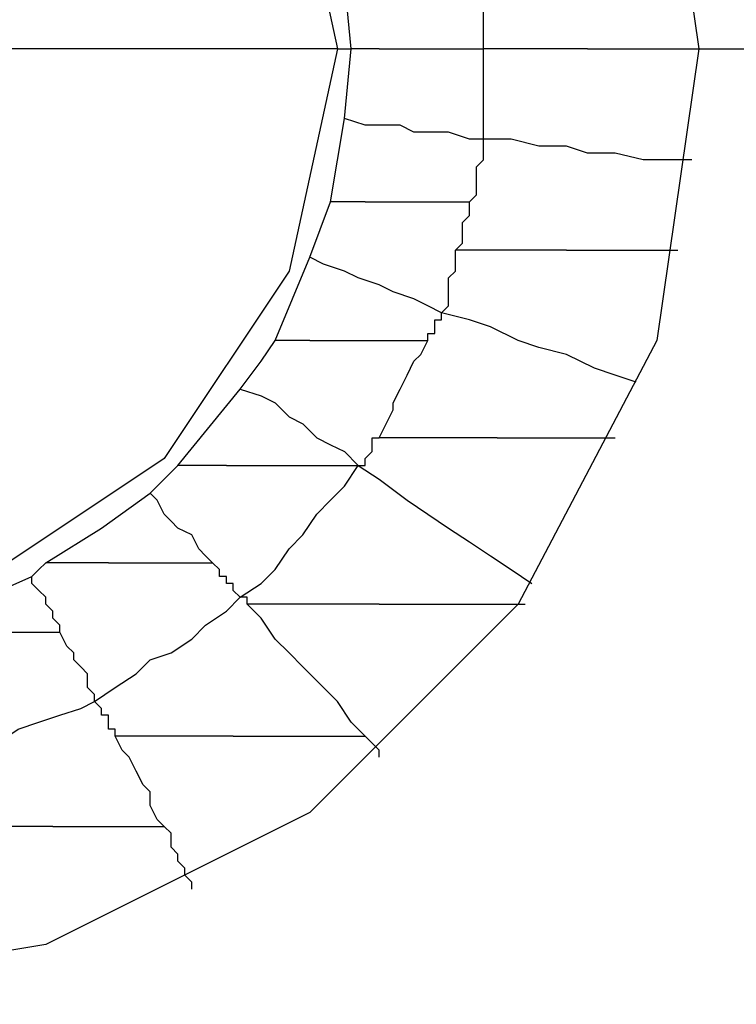
# Model space of a CAD drawing. Units: inches. Extents: x 38.9 to 85.2, y 1.1 to 34.8.
# Drawn here: x 61.7 to 61.8, y 18.9 to 19 of the extents above; entities that cross this region are included whole.
import ezdxf

# ---------------------------------------------------------------- set-up
doc = ezdxf.new("R2010")
doc.units = ezdxf.units.IN
doc.header["$MEASUREMENT"] = 0
doc.layers.add('line art', color=7, linetype='Continuous', lineweight=0)

# ---------------------------------------------------------------- blocks, each defined once
blk = doc.blocks.new('Block_3')
at = {"layer": 'line art', "color": 7, "lineweight": 25}
for points, knots in [([(61.575036, 19.033604), (61.575036, 19.033604), (61.579102, 19.068286), (61.579102, 19.068286), (61.579102, 19.068286), (61.591348, 19.100933), (61.591348, 19.100933), (61.591348, 19.100933), (61.611065, 19.129492), (61.611065, 19.129492), (61.611065, 19.129492), (61.636904, 19.152612), (61.636904, 19.152612), (61.636904, 19.152612), (61.668181, 19.168925), (61.668181, 19.168925), (61.668181, 19.168925), (61.7022, 19.177081), (61.7022, 19.177081), (61.7022, 19.177081), (61.736881, 19.177081), (61.736881, 19.177081), (61.736881, 19.177081), (61.770877, 19.168925), (61.770877, 19.168925), (61.770877, 19.168925), (61.801468, 19.152612), (61.801468, 19.152612), (61.801468, 19.152612), (61.827308, 19.129492), (61.827308, 19.129492), (61.827308, 19.129492), (61.847025, 19.100933), (61.847025, 19.100933), (61.847025, 19.100933), (61.859956, 19.068286), (61.859956, 19.068286), (61.859956, 19.068286), (61.864023, 19.033604), (61.864023, 19.033604)], [0, 0, 0, 0, 1, 1, 1, 2, 2, 2, 3, 3, 3, 4, 4, 4, 5, 5, 5, 6, 6, 6, 7, 7, 7, 8, 8, 8, 9, 9, 9, 10, 10, 10, 11, 11, 11, 12, 12, 12, 13, 13, 13, 13]), ([(61.626715, 19.033604), (61.626715, 19.033604), (61.631467, 19.062163), (61.631467, 19.062163), (61.631467, 19.062163), (61.644398, 19.088002), (61.644398, 19.088002), (61.644398, 19.088002), (61.6648, 19.108404), (61.6648, 19.108404), (61.6648, 19.108404), (61.69064, 19.121335), (61.69064, 19.121335), (61.69064, 19.121335), (61.719198, 19.126088), (61.719198, 19.126088), (61.719198, 19.126088), (61.747756, 19.121335), (61.747756, 19.121335), (61.747756, 19.121335), (61.773595, 19.108404), (61.773595, 19.108404), (61.773595, 19.108404), (61.793998, 19.088002), (61.793998, 19.088002), (61.793998, 19.088002), (61.807591, 19.062163), (61.807591, 19.062163), (61.807591, 19.062163), (61.811681, 19.033604), (61.811681, 19.033604)], [0, 0, 0, 0, 1, 1, 1, 2, 2, 2, 3, 3, 3, 4, 4, 4, 5, 5, 5, 6, 6, 6, 7, 7, 7, 8, 8, 8, 9, 9, 9, 10, 10, 10, 10]), ([(61.662744, 19.033604), (61.662744, 19.033604), (61.666833, 19.055354), (61.666833, 19.055354), (61.666833, 19.055354), (61.679079, 19.073723), (61.679079, 19.073723), (61.679079, 19.073723), (61.697425, 19.085969), (61.697425, 19.085969), (61.697425, 19.085969), (61.719198, 19.090036), (61.719198, 19.090036), (61.719198, 19.090036), (61.740948, 19.085969), (61.740948, 19.085969), (61.740948, 19.085969), (61.759316, 19.073723), (61.759316, 19.073723), (61.759316, 19.073723), (61.771562, 19.055354), (61.771562, 19.055354), (61.771562, 19.055354), (61.776315, 19.033604), (61.776315, 19.033604)], [0, 0, 0, 0, 1, 1, 1, 2, 2, 2, 3, 3, 3, 4, 4, 4, 5, 5, 5, 6, 6, 6, 7, 7, 7, 8, 8, 8, 8]), ([(61.790594, 19.033604), (61.790594, 19.033604), (61.790594, 19.034952), (61.790594, 19.034952), (61.790594, 19.034952), (61.790594, 19.035638), (61.790594, 19.035638), (61.790594, 19.035638), (61.790594, 19.037008), (61.790594, 19.037008), (61.790594, 19.037008), (61.790594, 19.037694), (61.790594, 19.037694), (61.790594, 19.037694), (61.790594, 19.039042), (61.790594, 19.039042), (61.790594, 19.039042), (61.790594, 19.040413), (61.790594, 19.040413), (61.790594, 19.040413), (61.790594, 19.041075), (61.790594, 19.041075), (61.790594, 19.041075), (61.790594, 19.042446), (61.790594, 19.042446)], [0, 0, 0, 0, 1, 1, 1, 2, 2, 2, 3, 3, 3, 4, 4, 4, 5, 5, 5, 6, 6, 6, 7, 7, 7, 8, 8, 8, 8]), ([(61.864023, 19.033604), (61.864023, 19.033604), (61.859956, 18.998923), (61.859956, 18.998923), (61.859956, 18.998923), (61.847025, 18.966275), (61.847025, 18.966275), (61.847025, 18.966275), (61.827308, 18.937717), (61.827308, 18.937717), (61.827308, 18.937717), (61.801468, 18.914596), (61.801468, 18.914596), (61.801468, 18.914596), (61.770877, 18.898284), (61.770877, 18.898284), (61.770877, 18.898284), (61.736881, 18.890128), (61.736881, 18.890128), (61.736881, 18.890128), (61.7022, 18.890128), (61.7022, 18.890128), (61.7022, 18.890128), (61.668181, 18.898284), (61.668181, 18.898284), (61.668181, 18.898284), (61.636904, 18.914596), (61.636904, 18.914596), (61.636904, 18.914596), (61.611065, 18.937717), (61.611065, 18.937717), (61.611065, 18.937717), (61.591348, 18.966275), (61.591348, 18.966275), (61.591348, 18.966275), (61.579102, 18.998923), (61.579102, 18.998923), (61.579102, 18.998923), (61.575036, 19.033604), (61.575036, 19.033604)], [0, 0, 0, 0, 1, 1, 1, 2, 2, 2, 3, 3, 3, 4, 4, 4, 5, 5, 5, 6, 6, 6, 7, 7, 7, 8, 8, 8, 9, 9, 9, 10, 10, 10, 11, 11, 11, 12, 12, 12, 13, 13, 13, 13]), ([(61.811681, 19.033604), (61.811681, 19.033604), (61.807591, 19.005046), (61.807591, 19.005046), (61.807591, 19.005046), (61.793998, 18.979206), (61.793998, 18.979206), (61.793998, 18.979206), (61.773595, 18.958804), (61.773595, 18.958804), (61.773595, 18.958804), (61.747756, 18.945873), (61.747756, 18.945873), (61.747756, 18.945873), (61.719198, 18.941121), (61.719198, 18.941121), (61.719198, 18.941121), (61.69064, 18.945873), (61.69064, 18.945873), (61.69064, 18.945873), (61.6648, 18.958804), (61.6648, 18.958804), (61.6648, 18.958804), (61.644398, 18.979206), (61.644398, 18.979206), (61.644398, 18.979206), (61.631467, 19.005046), (61.631467, 19.005046), (61.631467, 19.005046), (61.626715, 19.033604), (61.626715, 19.033604)], [0, 0, 0, 0, 1, 1, 1, 2, 2, 2, 3, 3, 3, 4, 4, 4, 5, 5, 5, 6, 6, 6, 7, 7, 7, 8, 8, 8, 9, 9, 9, 10, 10, 10, 10]), ([(61.776315, 19.033604), (61.776315, 19.033604), (61.771562, 19.011832), (61.771562, 19.011832), (61.771562, 19.011832), (61.759316, 18.993485), (61.759316, 18.993485), (61.759316, 18.993485), (61.740948, 18.981239), (61.740948, 18.981239), (61.740948, 18.981239), (61.719198, 18.976488), (61.719198, 18.976488), (61.719198, 18.976488), (61.697425, 18.981239), (61.697425, 18.981239), (61.697425, 18.981239), (61.679079, 18.993485), (61.679079, 18.993485), (61.679079, 18.993485), (61.666833, 19.011832), (61.666833, 19.011832), (61.666833, 19.011832), (61.662744, 19.033604), (61.662744, 19.033604)], [0, 0, 0, 0, 1, 1, 1, 2, 2, 2, 3, 3, 3, 4, 4, 4, 5, 5, 5, 6, 6, 6, 7, 7, 7, 8, 8, 8, 8]), ([(61.776315, 19.033604), (61.776315, 19.033604), (61.744352, 19.033604), (61.744352, 19.033604), (61.744352, 19.033604), (61.719198, 19.033604), (61.719198, 19.033604)], [0, 0, 0, 0, 1, 1, 1, 2, 2, 2, 2]), ([(61.780404, 19.033604), (61.780404, 19.033604), (61.780404, 19.033604), (61.780404, 19.033604), (61.780404, 19.033604), (61.779719, 19.033604), (61.779719, 19.033604), (61.779719, 19.033604), (61.779033, 19.033604), (61.779033, 19.033604), (61.779033, 19.033604), (61.778348, 19.033604), (61.778348, 19.033604), (61.778348, 19.033604), (61.777662, 19.033604), (61.777662, 19.033604)], [0, 0, 0, 0, 1, 1, 1, 2, 2, 2, 3, 3, 3, 4, 4, 4, 5, 5, 5, 5]), ([(61.780404, 19.033604), (61.780404, 19.033604), (61.781752, 19.033604), (61.781752, 19.033604), (61.781752, 19.033604), (61.783123, 19.033604), (61.783123, 19.033604), (61.783123, 19.033604), (61.784471, 19.033604), (61.784471, 19.033604), (61.784471, 19.033604), (61.785842, 19.033604), (61.785842, 19.033604), (61.785842, 19.033604), (61.787189, 19.033604), (61.787189, 19.033604), (61.787189, 19.033604), (61.78856, 19.033604), (61.78856, 19.033604), (61.78856, 19.033604), (61.789908, 19.033604), (61.789908, 19.033604), (61.789908, 19.033604), (61.790594, 19.033604), (61.790594, 19.033604)], [0, 0, 0, 0, 1, 1, 1, 2, 2, 2, 3, 3, 3, 4, 4, 4, 5, 5, 5, 6, 6, 6, 7, 7, 7, 8, 8, 8, 8]), ([(61.800783, 19.033604), (61.800783, 19.033604), (61.800121, 19.033604), (61.800121, 19.033604), (61.800121, 19.033604), (61.79875, 19.033604), (61.79875, 19.033604), (61.79875, 19.033604), (61.797402, 19.033604), (61.797402, 19.033604), (61.797402, 19.033604), (61.796031, 19.033604), (61.796031, 19.033604), (61.796031, 19.033604), (61.794683, 19.033604), (61.794683, 19.033604), (61.794683, 19.033604), (61.793312, 19.033604), (61.793312, 19.033604), (61.793312, 19.033604), (61.791942, 19.033604), (61.791942, 19.033604), (61.791942, 19.033604), (61.790594, 19.033604), (61.790594, 19.033604)], [0, 0, 0, 0, 1, 1, 1, 2, 2, 2, 3, 3, 3, 4, 4, 4, 5, 5, 5, 6, 6, 6, 7, 7, 7, 8, 8, 8, 8]), ([(61.790594, 19.024763), (61.790594, 19.024763), (61.790594, 19.026134), (61.790594, 19.026134), (61.790594, 19.026134), (61.790594, 19.026796), (61.790594, 19.026796), (61.790594, 19.026796), (61.790594, 19.028167), (61.790594, 19.028167), (61.790594, 19.028167), (61.790594, 19.028852), (61.790594, 19.028852), (61.790594, 19.028852), (61.790594, 19.0302), (61.790594, 19.0302), (61.790594, 19.0302), (61.790594, 19.031571), (61.790594, 19.031571), (61.790594, 19.031571), (61.790594, 19.032234), (61.790594, 19.032234), (61.790594, 19.032234), (61.790594, 19.033604), (61.790594, 19.033604)], [0, 0, 0, 0, 1, 1, 1, 2, 2, 2, 3, 3, 3, 4, 4, 4, 5, 5, 5, 6, 6, 6, 7, 7, 7, 8, 8, 8, 8]), ([(61.800783, 19.033604), (61.800783, 19.033604), (61.802154, 19.033604), (61.802154, 19.033604), (61.802154, 19.033604), (61.803502, 19.033604), (61.803502, 19.033604), (61.803502, 19.033604), (61.805558, 19.033604), (61.805558, 19.033604), (61.805558, 19.033604), (61.806906, 19.033604), (61.806906, 19.033604), (61.806906, 19.033604), (61.807591, 19.033604), (61.807591, 19.033604), (61.807591, 19.033604), (61.808962, 19.033604), (61.808962, 19.033604), (61.808962, 19.033604), (61.810311, 19.033604), (61.810311, 19.033604), (61.810311, 19.033604), (61.811681, 19.033604), (61.811681, 19.033604)], [0, 0, 0, 0, 1, 1, 1, 2, 2, 2, 3, 3, 3, 4, 4, 4, 5, 5, 5, 6, 6, 6, 7, 7, 7, 8, 8, 8, 8]), ([(61.811681, 19.033604), (61.811681, 19.033604), (61.840925, 19.033604), (61.840925, 19.033604), (61.840925, 19.033604), (61.864023, 19.033604), (61.864023, 19.033604)], [0, 0, 0, 0, 1, 1, 1, 2, 2, 2, 2]), ([(61.790594, 19.024763), (61.790594, 19.024763), (61.789223, 19.024763), (61.789223, 19.024763), (61.789223, 19.024763), (61.787189, 19.025448), (61.787189, 19.025448), (61.787189, 19.025448), (61.785842, 19.025448), (61.785842, 19.025448), (61.785842, 19.025448), (61.783785, 19.025448), (61.783785, 19.025448), (61.783785, 19.025448), (61.782438, 19.026134), (61.782438, 19.026134), (61.782438, 19.026134), (61.780404, 19.026134), (61.780404, 19.026134), (61.780404, 19.026134), (61.779033, 19.026134), (61.779033, 19.026134), (61.779033, 19.026134), (61.777, 19.026796), (61.777, 19.026796)], [0, 0, 0, 0, 1, 1, 1, 2, 2, 2, 3, 3, 3, 4, 4, 4, 5, 5, 5, 6, 6, 6, 7, 7, 7, 8, 8, 8, 8]), ([(61.789223, 19.01864), (61.789223, 19.01864), (61.789908, 19.019325), (61.789908, 19.019325), (61.789908, 19.019325), (61.789908, 19.020673), (61.789908, 19.020673), (61.789908, 19.020673), (61.789908, 19.021358), (61.789908, 19.021358), (61.789908, 19.021358), (61.789908, 19.022044), (61.789908, 19.022044), (61.789908, 19.022044), (61.790594, 19.022729), (61.790594, 19.022729), (61.790594, 19.022729), (61.790594, 19.023392), (61.790594, 19.023392), (61.790594, 19.023392), (61.790594, 19.024077), (61.790594, 19.024077), (61.790594, 19.024077), (61.790594, 19.024763), (61.790594, 19.024763)], [0, 0, 0, 0, 1, 1, 1, 2, 2, 2, 3, 3, 3, 4, 4, 4, 5, 5, 5, 6, 6, 6, 7, 7, 7, 8, 8, 8, 8]), ([(61.810996, 19.022729), (61.810996, 19.022729), (61.808962, 19.022729), (61.808962, 19.022729), (61.808962, 19.022729), (61.806244, 19.022729), (61.806244, 19.022729), (61.806244, 19.022729), (61.803502, 19.023392), (61.803502, 19.023392), (61.803502, 19.023392), (61.800783, 19.023392), (61.800783, 19.023392), (61.800783, 19.023392), (61.79875, 19.024077), (61.79875, 19.024077), (61.79875, 19.024077), (61.796031, 19.024077), (61.796031, 19.024077), (61.796031, 19.024077), (61.793312, 19.024763), (61.793312, 19.024763), (61.793312, 19.024763), (61.790594, 19.024763), (61.790594, 19.024763)], [0, 0, 0, 0, 1, 1, 1, 2, 2, 2, 3, 3, 3, 4, 4, 4, 5, 5, 5, 6, 6, 6, 7, 7, 7, 8, 8, 8, 8]), ([(61.779033, 19.01864), (61.779033, 19.01864), (61.778348, 19.01864), (61.778348, 19.01864), (61.778348, 19.01864), (61.777662, 19.01864), (61.777662, 19.01864), (61.777662, 19.01864), (61.777, 19.01864), (61.777, 19.01864), (61.777, 19.01864), (61.776315, 19.01864), (61.776315, 19.01864), (61.776315, 19.01864), (61.775629, 19.01864), (61.775629, 19.01864)], [0, 0, 0, 0, 1, 1, 1, 2, 2, 2, 3, 3, 3, 4, 4, 4, 5, 5, 5, 5]), ([(61.779033, 19.01864), (61.779033, 19.01864), (61.780404, 19.01864), (61.780404, 19.01864), (61.780404, 19.01864), (61.781752, 19.01864), (61.781752, 19.01864), (61.781752, 19.01864), (61.783123, 19.01864), (61.783123, 19.01864), (61.783123, 19.01864), (61.784471, 19.01864), (61.784471, 19.01864), (61.784471, 19.01864), (61.785842, 19.01864), (61.785842, 19.01864), (61.785842, 19.01864), (61.786504, 19.01864), (61.786504, 19.01864), (61.786504, 19.01864), (61.787875, 19.01864), (61.787875, 19.01864), (61.787875, 19.01864), (61.789223, 19.01864), (61.789223, 19.01864)], [0, 0, 0, 0, 1, 1, 1, 2, 2, 2, 3, 3, 3, 4, 4, 4, 5, 5, 5, 6, 6, 6, 7, 7, 7, 8, 8, 8, 8]), ([(61.787875, 19.013888), (61.787875, 19.013888), (61.78856, 19.014573), (61.78856, 19.014573), (61.78856, 19.014573), (61.78856, 19.015235), (61.78856, 19.015235), (61.78856, 19.015235), (61.78856, 19.015921), (61.78856, 19.015921), (61.78856, 19.015921), (61.78856, 19.016606), (61.78856, 19.016606), (61.78856, 19.016606), (61.789223, 19.017292), (61.789223, 19.017292), (61.789223, 19.017292), (61.789223, 19.017955), (61.789223, 19.017955), (61.789223, 19.017955), (61.789223, 19.01864), (61.789223, 19.01864)], [0, 0, 0, 0, 1, 1, 1, 2, 2, 2, 3, 3, 3, 4, 4, 4, 5, 5, 5, 6, 6, 6, 7, 7, 7, 7]), ([(61.786504, 19.007765), (61.786504, 19.007765), (61.785156, 19.00845), (61.785156, 19.00845), (61.785156, 19.00845), (61.783785, 19.009112), (61.783785, 19.009112), (61.783785, 19.009112), (61.781752, 19.009798), (61.781752, 19.009798), (61.781752, 19.009798), (61.780404, 19.010484), (61.780404, 19.010484), (61.780404, 19.010484), (61.778348, 19.011169), (61.778348, 19.011169), (61.778348, 19.011169), (61.777, 19.011832), (61.777, 19.011832), (61.777, 19.011832), (61.774944, 19.012517), (61.774944, 19.012517), (61.774944, 19.012517), (61.773595, 19.013202), (61.773595, 19.013202)], [0, 0, 0, 0, 1, 1, 1, 2, 2, 2, 3, 3, 3, 4, 4, 4, 5, 5, 5, 6, 6, 6, 7, 7, 7, 8, 8, 8, 8]), ([(61.786504, 19.007765), (61.786504, 19.007765), (61.787189, 19.00845), (61.787189, 19.00845), (61.787189, 19.00845), (61.787189, 19.009798), (61.787189, 19.009798), (61.787189, 19.009798), (61.787189, 19.010484), (61.787189, 19.010484), (61.787189, 19.010484), (61.787189, 19.011169), (61.787189, 19.011169), (61.787189, 19.011169), (61.787875, 19.011832), (61.787875, 19.011832), (61.787875, 19.011832), (61.787875, 19.012517), (61.787875, 19.012517), (61.787875, 19.012517), (61.787875, 19.013202), (61.787875, 19.013202), (61.787875, 19.013202), (61.787875, 19.013888), (61.787875, 19.013888)], [0, 0, 0, 0, 1, 1, 1, 2, 2, 2, 3, 3, 3, 4, 4, 4, 5, 5, 5, 6, 6, 6, 7, 7, 7, 8, 8, 8, 8]), ([(61.79875, 19.013888), (61.79875, 19.013888), (61.797402, 19.013888), (61.797402, 19.013888), (61.797402, 19.013888), (61.796031, 19.013888), (61.796031, 19.013888), (61.796031, 19.013888), (61.794683, 19.013888), (61.794683, 19.013888), (61.794683, 19.013888), (61.793312, 19.013888), (61.793312, 19.013888), (61.793312, 19.013888), (61.791942, 19.013888), (61.791942, 19.013888), (61.791942, 19.013888), (61.790594, 19.013888), (61.790594, 19.013888), (61.790594, 19.013888), (61.789223, 19.013888), (61.789223, 19.013888), (61.789223, 19.013888), (61.787875, 19.013888), (61.787875, 19.013888)], [0, 0, 0, 0, 1, 1, 1, 2, 2, 2, 3, 3, 3, 4, 4, 4, 5, 5, 5, 6, 6, 6, 7, 7, 7, 8, 8, 8, 8]), ([(61.79875, 19.013888), (61.79875, 19.013888), (61.800121, 19.013888), (61.800121, 19.013888), (61.800121, 19.013888), (61.801468, 19.013888), (61.801468, 19.013888), (61.801468, 19.013888), (61.802839, 19.013888), (61.802839, 19.013888), (61.802839, 19.013888), (61.804188, 19.013888), (61.804188, 19.013888), (61.804188, 19.013888), (61.805558, 19.013888), (61.805558, 19.013888), (61.805558, 19.013888), (61.806906, 19.013888), (61.806906, 19.013888), (61.806906, 19.013888), (61.808277, 19.013888), (61.808277, 19.013888), (61.808277, 19.013888), (61.809625, 19.013888), (61.809625, 19.013888)], [0, 0, 0, 0, 1, 1, 1, 2, 2, 2, 3, 3, 3, 4, 4, 4, 5, 5, 5, 6, 6, 6, 7, 7, 7, 8, 8, 8, 8]), ([(61.785156, 19.005046), (61.785156, 19.005046), (61.785156, 19.005732), (61.785156, 19.005732), (61.785156, 19.005732), (61.785842, 19.005732), (61.785842, 19.005732), (61.785842, 19.005732), (61.785842, 19.006394), (61.785842, 19.006394), (61.785842, 19.006394), (61.785842, 19.007079), (61.785842, 19.007079), (61.785842, 19.007079), (61.786504, 19.007079), (61.786504, 19.007079), (61.786504, 19.007079), (61.786504, 19.007765), (61.786504, 19.007765)], [0, 0, 0, 0, 1, 1, 1, 2, 2, 2, 3, 3, 3, 4, 4, 4, 5, 5, 5, 6, 6, 6, 6]), ([(61.805558, 19.000956), (61.805558, 19.000956), (61.803502, 19.001642), (61.803502, 19.001642), (61.803502, 19.001642), (61.801468, 19.002327), (61.801468, 19.002327), (61.801468, 19.002327), (61.79875, 19.003675), (61.79875, 19.003675), (61.79875, 19.003675), (61.796031, 19.004361), (61.796031, 19.004361), (61.796031, 19.004361), (61.793998, 19.005046), (61.793998, 19.005046), (61.793998, 19.005046), (61.791279, 19.006394), (61.791279, 19.006394), (61.791279, 19.006394), (61.789223, 19.007079), (61.789223, 19.007079), (61.789223, 19.007079), (61.786504, 19.007765), (61.786504, 19.007765)], [0, 0, 0, 0, 1, 1, 1, 2, 2, 2, 3, 3, 3, 4, 4, 4, 5, 5, 5, 6, 6, 6, 7, 7, 7, 8, 8, 8, 8]), ([(61.766787, 19.000271), (61.766787, 19.000271), (61.768821, 19.003012), (61.768821, 19.003012), (61.768821, 19.003012), (61.770192, 19.005046), (61.770192, 19.005046)], [0, 0, 0, 0, 1, 1, 1, 2, 2, 2, 2]), ([(61.773595, 19.005046), (61.773595, 19.005046), (61.77291, 19.005046), (61.77291, 19.005046), (61.77291, 19.005046), (61.772225, 19.005046), (61.772225, 19.005046), (61.772225, 19.005046), (61.771562, 19.005046), (61.771562, 19.005046), (61.771562, 19.005046), (61.770877, 19.005046), (61.770877, 19.005046), (61.770877, 19.005046), (61.770192, 19.005046), (61.770192, 19.005046)], [0, 0, 0, 0, 1, 1, 1, 2, 2, 2, 3, 3, 3, 4, 4, 4, 5, 5, 5, 5]), ([(61.773595, 19.005046), (61.773595, 19.005046), (61.774944, 19.005046), (61.774944, 19.005046), (61.774944, 19.005046), (61.776315, 19.005046), (61.776315, 19.005046), (61.776315, 19.005046), (61.778348, 19.005046), (61.778348, 19.005046), (61.778348, 19.005046), (61.779719, 19.005046), (61.779719, 19.005046), (61.779719, 19.005046), (61.781066, 19.005046), (61.781066, 19.005046), (61.781066, 19.005046), (61.782438, 19.005046), (61.782438, 19.005046), (61.782438, 19.005046), (61.783785, 19.005046), (61.783785, 19.005046), (61.783785, 19.005046), (61.785156, 19.005046), (61.785156, 19.005046)], [0, 0, 0, 0, 1, 1, 1, 2, 2, 2, 3, 3, 3, 4, 4, 4, 5, 5, 5, 6, 6, 6, 7, 7, 7, 8, 8, 8, 8]), ([(61.780404, 18.995519), (61.780404, 18.995519), (61.781066, 18.99689), (61.781066, 18.99689), (61.781066, 18.99689), (61.781752, 18.998238), (61.781752, 18.998238), (61.781752, 18.998238), (61.781752, 18.998923), (61.781752, 18.998923), (61.781752, 18.998923), (61.782438, 19.000271), (61.782438, 19.000271), (61.782438, 19.000271), (61.783123, 19.001642), (61.783123, 19.001642), (61.783123, 19.001642), (61.783785, 19.003012), (61.783785, 19.003012), (61.783785, 19.003012), (61.784471, 19.003675), (61.784471, 19.003675), (61.784471, 19.003675), (61.785156, 19.005046), (61.785156, 19.005046)], [0, 0, 0, 0, 1, 1, 1, 2, 2, 2, 3, 3, 3, 4, 4, 4, 5, 5, 5, 6, 6, 6, 7, 7, 7, 8, 8, 8, 8]), ([(61.766787, 19.000271), (61.766787, 19.000271), (61.768821, 18.999609), (61.768821, 18.999609), (61.768821, 18.999609), (61.770192, 18.998923), (61.770192, 18.998923), (61.770192, 18.998923), (61.771562, 18.997552), (61.771562, 18.997552), (61.771562, 18.997552), (61.77291, 18.99689), (61.77291, 18.99689), (61.77291, 18.99689), (61.774281, 18.995519), (61.774281, 18.995519), (61.774281, 18.995519), (61.775629, 18.994833), (61.775629, 18.994833), (61.775629, 18.994833), (61.777, 18.994171), (61.777, 18.994171), (61.777, 18.994171), (61.778348, 18.9928), (61.778348, 18.9928)], [0, 0, 0, 0, 1, 1, 1, 2, 2, 2, 3, 3, 3, 4, 4, 4, 5, 5, 5, 6, 6, 6, 7, 7, 7, 8, 8, 8, 8]), ([(61.778348, 18.9928), (61.778348, 18.9928), (61.779033, 18.9928), (61.779033, 18.9928), (61.779033, 18.9928), (61.779033, 18.993485), (61.779033, 18.993485), (61.779033, 18.993485), (61.779719, 18.994171), (61.779719, 18.994171), (61.779719, 18.994171), (61.779719, 18.994833), (61.779719, 18.994833), (61.779719, 18.994833), (61.779719, 18.995519), (61.779719, 18.995519), (61.779719, 18.995519), (61.780404, 18.995519), (61.780404, 18.995519)], [0, 0, 0, 0, 1, 1, 1, 2, 2, 2, 3, 3, 3, 4, 4, 4, 5, 5, 5, 6, 6, 6, 6]), ([(61.791942, 18.995519), (61.791942, 18.995519), (61.789908, 18.995519), (61.789908, 18.995519), (61.789908, 18.995519), (61.78856, 18.995519), (61.78856, 18.995519), (61.78856, 18.995519), (61.787189, 18.995519), (61.787189, 18.995519), (61.787189, 18.995519), (61.785842, 18.995519), (61.785842, 18.995519), (61.785842, 18.995519), (61.784471, 18.995519), (61.784471, 18.995519), (61.784471, 18.995519), (61.783123, 18.995519), (61.783123, 18.995519), (61.783123, 18.995519), (61.781752, 18.995519), (61.781752, 18.995519), (61.781752, 18.995519), (61.780404, 18.995519), (61.780404, 18.995519)], [0, 0, 0, 0, 1, 1, 1, 2, 2, 2, 3, 3, 3, 4, 4, 4, 5, 5, 5, 6, 6, 6, 7, 7, 7, 8, 8, 8, 8]), ([(61.791942, 18.995519), (61.791942, 18.995519), (61.793312, 18.995519), (61.793312, 18.995519), (61.793312, 18.995519), (61.794683, 18.995519), (61.794683, 18.995519), (61.794683, 18.995519), (61.796031, 18.995519), (61.796031, 18.995519), (61.796031, 18.995519), (61.798065, 18.995519), (61.798065, 18.995519), (61.798065, 18.995519), (61.799435, 18.995519), (61.799435, 18.995519), (61.799435, 18.995519), (61.800783, 18.995519), (61.800783, 18.995519), (61.800783, 18.995519), (61.802154, 18.995519), (61.802154, 18.995519), (61.802154, 18.995519), (61.803502, 18.995519), (61.803502, 18.995519)], [0, 0, 0, 0, 1, 1, 1, 2, 2, 2, 3, 3, 3, 4, 4, 4, 5, 5, 5, 6, 6, 6, 7, 7, 7, 8, 8, 8, 8]), ([(61.757946, 18.990082), (61.757946, 18.990082), (61.759316, 18.991452), (61.759316, 18.991452), (61.759316, 18.991452), (61.760665, 18.9928), (61.760665, 18.9928)], [0, 0, 0, 0, 1, 1, 1, 2, 2, 2, 2]), ([(61.765439, 18.9928), (61.765439, 18.9928), (61.764754, 18.9928), (61.764754, 18.9928), (61.764754, 18.9928), (61.764069, 18.9928), (61.764069, 18.9928), (61.764069, 18.9928), (61.763383, 18.9928), (61.763383, 18.9928), (61.763383, 18.9928), (61.762721, 18.9928), (61.762721, 18.9928), (61.762721, 18.9928), (61.762036, 18.9928), (61.762036, 18.9928), (61.762036, 18.9928), (61.76135, 18.9928), (61.76135, 18.9928), (61.76135, 18.9928), (61.760665, 18.9928), (61.760665, 18.9928)], [0, 0, 0, 0, 1, 1, 1, 2, 2, 2, 3, 3, 3, 4, 4, 4, 5, 5, 5, 6, 6, 6, 7, 7, 7, 7]), ([(61.765439, 18.9928), (61.765439, 18.9928), (61.766787, 18.9928), (61.766787, 18.9928), (61.766787, 18.9928), (61.768821, 18.9928), (61.768821, 18.9928), (61.768821, 18.9928), (61.770192, 18.9928), (61.770192, 18.9928), (61.770192, 18.9928), (61.772225, 18.9928), (61.772225, 18.9928), (61.772225, 18.9928), (61.773595, 18.9928), (61.773595, 18.9928), (61.773595, 18.9928), (61.774944, 18.9928), (61.774944, 18.9928), (61.774944, 18.9928), (61.777, 18.9928), (61.777, 18.9928), (61.777, 18.9928), (61.778348, 18.9928), (61.778348, 18.9928)], [0, 0, 0, 0, 1, 1, 1, 2, 2, 2, 3, 3, 3, 4, 4, 4, 5, 5, 5, 6, 6, 6, 7, 7, 7, 8, 8, 8, 8]), ([(61.766787, 18.979892), (61.766787, 18.979892), (61.768821, 18.981239), (61.768821, 18.981239), (61.768821, 18.981239), (61.770192, 18.982611), (61.770192, 18.982611), (61.770192, 18.982611), (61.771562, 18.984644), (61.771562, 18.984644), (61.771562, 18.984644), (61.77291, 18.985992), (61.77291, 18.985992), (61.77291, 18.985992), (61.774281, 18.988048), (61.774281, 18.988048), (61.774281, 18.988048), (61.775629, 18.989396), (61.775629, 18.989396), (61.775629, 18.989396), (61.777, 18.990767), (61.777, 18.990767), (61.777, 18.990767), (61.778348, 18.9928), (61.778348, 18.9928)], [0, 0, 0, 0, 1, 1, 1, 2, 2, 2, 3, 3, 3, 4, 4, 4, 5, 5, 5, 6, 6, 6, 7, 7, 7, 8, 8, 8, 8]), ([(61.778348, 18.9928), (61.778348, 18.9928), (61.780404, 18.991452), (61.780404, 18.991452), (61.780404, 18.991452), (61.783123, 18.989396), (61.783123, 18.989396), (61.783123, 18.989396), (61.785156, 18.988048), (61.785156, 18.988048), (61.785156, 18.988048), (61.787189, 18.986677), (61.787189, 18.986677), (61.787189, 18.986677), (61.789223, 18.985329), (61.789223, 18.985329), (61.789223, 18.985329), (61.791279, 18.983959), (61.791279, 18.983959), (61.791279, 18.983959), (61.793312, 18.982611), (61.793312, 18.982611), (61.793312, 18.982611), (61.795345, 18.981239), (61.795345, 18.981239)], [0, 0, 0, 0, 1, 1, 1, 2, 2, 2, 3, 3, 3, 4, 4, 4, 5, 5, 5, 6, 6, 6, 7, 7, 7, 8, 8, 8, 8]), ([(61.747756, 18.983273), (61.747756, 18.983273), (61.753194, 18.986677), (61.753194, 18.986677), (61.753194, 18.986677), (61.757946, 18.990082), (61.757946, 18.990082)], [0, 0, 0, 0, 1, 1, 1, 2, 2, 2, 2]), ([(61.764069, 18.983273), (61.764069, 18.983273), (61.763383, 18.983959), (61.763383, 18.983959), (61.763383, 18.983959), (61.762721, 18.984644), (61.762721, 18.984644), (61.762721, 18.984644), (61.762036, 18.985992), (61.762036, 18.985992), (61.762036, 18.985992), (61.760665, 18.986677), (61.760665, 18.986677), (61.760665, 18.986677), (61.760002, 18.987362), (61.760002, 18.987362), (61.760002, 18.987362), (61.759316, 18.988048), (61.759316, 18.988048), (61.759316, 18.988048), (61.758631, 18.989396), (61.758631, 18.989396), (61.758631, 18.989396), (61.757946, 18.990082), (61.757946, 18.990082)], [0, 0, 0, 0, 1, 1, 1, 2, 2, 2, 3, 3, 3, 4, 4, 4, 5, 5, 5, 6, 6, 6, 7, 7, 7, 8, 8, 8, 8]), ([(61.746386, 18.981926), (61.746386, 18.981926), (61.747071, 18.982611), (61.747071, 18.982611), (61.747071, 18.982611), (61.747756, 18.983273), (61.747756, 18.983273)], [0, 0, 0, 0, 1, 1, 1, 2, 2, 2, 2]), ([(61.753879, 18.983273), (61.753879, 18.983273), (61.753194, 18.983273), (61.753194, 18.983273), (61.753194, 18.983273), (61.752508, 18.983273), (61.752508, 18.983273), (61.752508, 18.983273), (61.751823, 18.983273), (61.751823, 18.983273), (61.751823, 18.983273), (61.75116, 18.983273), (61.75116, 18.983273), (61.75116, 18.983273), (61.750475, 18.983273), (61.750475, 18.983273), (61.750475, 18.983273), (61.749789, 18.983273), (61.749789, 18.983273), (61.749789, 18.983273), (61.748442, 18.983273), (61.748442, 18.983273), (61.748442, 18.983273), (61.747756, 18.983273), (61.747756, 18.983273)], [0, 0, 0, 0, 1, 1, 1, 2, 2, 2, 3, 3, 3, 4, 4, 4, 5, 5, 5, 6, 6, 6, 7, 7, 7, 8, 8, 8, 8]), ([(61.753879, 18.983273), (61.753879, 18.983273), (61.755227, 18.983273), (61.755227, 18.983273), (61.755227, 18.983273), (61.756598, 18.983273), (61.756598, 18.983273), (61.756598, 18.983273), (61.757946, 18.983273), (61.757946, 18.983273), (61.757946, 18.983273), (61.759316, 18.983273), (61.759316, 18.983273), (61.759316, 18.983273), (61.760665, 18.983273), (61.760665, 18.983273), (61.760665, 18.983273), (61.76135, 18.983273), (61.76135, 18.983273), (61.76135, 18.983273), (61.762721, 18.983273), (61.762721, 18.983273), (61.762721, 18.983273), (61.764069, 18.983273), (61.764069, 18.983273)], [0, 0, 0, 0, 1, 1, 1, 2, 2, 2, 3, 3, 3, 4, 4, 4, 5, 5, 5, 6, 6, 6, 7, 7, 7, 8, 8, 8, 8]), ([(61.766787, 18.979892), (61.766787, 18.979892), (61.766787, 18.979892), (61.766787, 18.979892), (61.766787, 18.979892), (61.766102, 18.980554), (61.766102, 18.980554), (61.766102, 18.980554), (61.766102, 18.981239), (61.766102, 18.981239), (61.766102, 18.981239), (61.765439, 18.981239), (61.765439, 18.981239), (61.765439, 18.981239), (61.765439, 18.981926), (61.765439, 18.981926), (61.765439, 18.981926), (61.764754, 18.981926), (61.764754, 18.981926), (61.764754, 18.981926), (61.764754, 18.982611), (61.764754, 18.982611), (61.764754, 18.982611), (61.764069, 18.983273), (61.764069, 18.983273)], [0, 0, 0, 0, 1, 1, 1, 2, 2, 2, 3, 3, 3, 4, 4, 4, 5, 5, 5, 6, 6, 6, 7, 7, 7, 8, 8, 8, 8]), ([(61.733477, 18.97715), (61.733477, 18.97715), (61.740263, 18.979206), (61.740263, 18.979206), (61.740263, 18.979206), (61.746386, 18.981926), (61.746386, 18.981926)], [0, 0, 0, 0, 1, 1, 1, 2, 2, 2, 2]), ([(61.749104, 18.976488), (61.749104, 18.976488), (61.749104, 18.97715), (61.749104, 18.97715), (61.749104, 18.97715), (61.748442, 18.977836), (61.748442, 18.977836), (61.748442, 18.977836), (61.748442, 18.978521), (61.748442, 18.978521), (61.748442, 18.978521), (61.747756, 18.979206), (61.747756, 18.979206), (61.747756, 18.979206), (61.747756, 18.979892), (61.747756, 18.979892), (61.747756, 18.979892), (61.747071, 18.980554), (61.747071, 18.980554), (61.747071, 18.980554), (61.746386, 18.981239), (61.746386, 18.981239), (61.746386, 18.981239), (61.746386, 18.981926), (61.746386, 18.981926)], [0, 0, 0, 0, 1, 1, 1, 2, 2, 2, 3, 3, 3, 4, 4, 4, 5, 5, 5, 6, 6, 6, 7, 7, 7, 8, 8, 8, 8]), ([(61.752508, 18.969679), (61.752508, 18.969679), (61.754542, 18.97105), (61.754542, 18.97105), (61.754542, 18.97105), (61.756598, 18.972398), (61.756598, 18.972398), (61.756598, 18.972398), (61.757946, 18.973769), (61.757946, 18.973769), (61.757946, 18.973769), (61.760002, 18.974432), (61.760002, 18.974432), (61.760002, 18.974432), (61.762036, 18.975802), (61.762036, 18.975802), (61.762036, 18.975802), (61.763383, 18.97715), (61.763383, 18.97715), (61.763383, 18.97715), (61.765439, 18.978521), (61.765439, 18.978521), (61.765439, 18.978521), (61.766787, 18.979892), (61.766787, 18.979892)], [0, 0, 0, 0, 1, 1, 1, 2, 2, 2, 3, 3, 3, 4, 4, 4, 5, 5, 5, 6, 6, 6, 7, 7, 7, 8, 8, 8, 8]), ([(61.767473, 18.979206), (61.767473, 18.979206), (61.767473, 18.979206), (61.767473, 18.979206), (61.767473, 18.979206), (61.767473, 18.979892), (61.767473, 18.979892), (61.767473, 18.979892), (61.766787, 18.979892), (61.766787, 18.979892)], [0, 0, 0, 0, 1, 1, 1, 2, 2, 2, 3, 3, 3, 3]), ([(61.780404, 18.979206), (61.780404, 18.979206), (61.779033, 18.979206), (61.779033, 18.979206), (61.779033, 18.979206), (61.777, 18.979206), (61.777, 18.979206), (61.777, 18.979206), (61.775629, 18.979206), (61.775629, 18.979206), (61.775629, 18.979206), (61.773595, 18.979206), (61.773595, 18.979206), (61.773595, 18.979206), (61.772225, 18.979206), (61.772225, 18.979206), (61.772225, 18.979206), (61.770192, 18.979206), (61.770192, 18.979206), (61.770192, 18.979206), (61.768821, 18.979206), (61.768821, 18.979206), (61.768821, 18.979206), (61.767473, 18.979206), (61.767473, 18.979206)], [0, 0, 0, 0, 1, 1, 1, 2, 2, 2, 3, 3, 3, 4, 4, 4, 5, 5, 5, 6, 6, 6, 7, 7, 7, 8, 8, 8, 8]), ([(61.779033, 18.966275), (61.779033, 18.966275), (61.777662, 18.967646), (61.777662, 18.967646), (61.777662, 18.967646), (61.776315, 18.969679), (61.776315, 18.969679), (61.776315, 18.969679), (61.774944, 18.97105), (61.774944, 18.97105), (61.774944, 18.97105), (61.77291, 18.973083), (61.77291, 18.973083), (61.77291, 18.973083), (61.771562, 18.974432), (61.771562, 18.974432), (61.771562, 18.974432), (61.770192, 18.975802), (61.770192, 18.975802), (61.770192, 18.975802), (61.768821, 18.977836), (61.768821, 18.977836), (61.768821, 18.977836), (61.767473, 18.979206), (61.767473, 18.979206)], [0, 0, 0, 0, 1, 1, 1, 2, 2, 2, 3, 3, 3, 4, 4, 4, 5, 5, 5, 6, 6, 6, 7, 7, 7, 8, 8, 8, 8]), ([(61.780404, 18.979206), (61.780404, 18.979206), (61.782438, 18.979206), (61.782438, 18.979206), (61.782438, 18.979206), (61.783785, 18.979206), (61.783785, 18.979206), (61.783785, 18.979206), (61.785842, 18.979206), (61.785842, 18.979206), (61.785842, 18.979206), (61.787875, 18.979206), (61.787875, 18.979206), (61.787875, 18.979206), (61.789223, 18.979206), (61.789223, 18.979206), (61.789223, 18.979206), (61.791279, 18.979206), (61.791279, 18.979206), (61.791279, 18.979206), (61.792627, 18.979206), (61.792627, 18.979206), (61.792627, 18.979206), (61.794683, 18.979206), (61.794683, 18.979206)], [0, 0, 0, 0, 1, 1, 1, 2, 2, 2, 3, 3, 3, 4, 4, 4, 5, 5, 5, 6, 6, 6, 7, 7, 7, 8, 8, 8, 8]), ([(61.740948, 18.976488), (61.740948, 18.976488), (61.742319, 18.976488), (61.742319, 18.976488), (61.742319, 18.976488), (61.742981, 18.976488), (61.742981, 18.976488), (61.742981, 18.976488), (61.744352, 18.976488), (61.744352, 18.976488), (61.744352, 18.976488), (61.745037, 18.976488), (61.745037, 18.976488), (61.745037, 18.976488), (61.746386, 18.976488), (61.746386, 18.976488), (61.746386, 18.976488), (61.747071, 18.976488), (61.747071, 18.976488), (61.747071, 18.976488), (61.748442, 18.976488), (61.748442, 18.976488), (61.748442, 18.976488), (61.749104, 18.976488), (61.749104, 18.976488)], [0, 0, 0, 0, 1, 1, 1, 2, 2, 2, 3, 3, 3, 4, 4, 4, 5, 5, 5, 6, 6, 6, 7, 7, 7, 8, 8, 8, 8]), ([(61.752508, 18.969679), (61.752508, 18.969679), (61.752508, 18.970365), (61.752508, 18.970365), (61.752508, 18.970365), (61.751823, 18.97105), (61.751823, 18.97105), (61.751823, 18.97105), (61.751823, 18.972398), (61.751823, 18.972398), (61.751823, 18.972398), (61.75116, 18.973083), (61.75116, 18.973083), (61.75116, 18.973083), (61.750475, 18.973769), (61.750475, 18.973769), (61.750475, 18.973769), (61.750475, 18.974432), (61.750475, 18.974432), (61.750475, 18.974432), (61.749789, 18.975117), (61.749789, 18.975117), (61.749789, 18.975117), (61.749104, 18.976488), (61.749104, 18.976488)], [0, 0, 0, 0, 1, 1, 1, 2, 2, 2, 3, 3, 3, 4, 4, 4, 5, 5, 5, 6, 6, 6, 7, 7, 7, 8, 8, 8, 8]), ([(61.736881, 18.963556), (61.736881, 18.963556), (61.738915, 18.964242), (61.738915, 18.964242), (61.738915, 18.964242), (61.740948, 18.964927), (61.740948, 18.964927), (61.740948, 18.964927), (61.742981, 18.96559), (61.742981, 18.96559), (61.742981, 18.96559), (61.745037, 18.966961), (61.745037, 18.966961), (61.745037, 18.966961), (61.747071, 18.967646), (61.747071, 18.967646), (61.747071, 18.967646), (61.749104, 18.968332), (61.749104, 18.968332), (61.749104, 18.968332), (61.75116, 18.968994), (61.75116, 18.968994), (61.75116, 18.968994), (61.752508, 18.969679), (61.752508, 18.969679)], [0, 0, 0, 0, 1, 1, 1, 2, 2, 2, 3, 3, 3, 4, 4, 4, 5, 5, 5, 6, 6, 6, 7, 7, 7, 8, 8, 8, 8]), ([(61.754542, 18.966275), (61.754542, 18.966275), (61.754542, 18.966961), (61.754542, 18.966961), (61.754542, 18.966961), (61.753879, 18.966961), (61.753879, 18.966961), (61.753879, 18.966961), (61.753879, 18.967646), (61.753879, 18.967646), (61.753879, 18.967646), (61.753879, 18.968332), (61.753879, 18.968332), (61.753879, 18.968332), (61.753194, 18.968332), (61.753194, 18.968332), (61.753194, 18.968332), (61.753194, 18.968994), (61.753194, 18.968994), (61.753194, 18.968994), (61.752508, 18.969679), (61.752508, 18.969679)], [0, 0, 0, 0, 1, 1, 1, 2, 2, 2, 3, 3, 3, 4, 4, 4, 5, 5, 5, 6, 6, 6, 7, 7, 7, 7]), ([(61.759316, 18.957433), (61.759316, 18.957433), (61.758631, 18.958119), (61.758631, 18.958119), (61.758631, 18.958119), (61.757946, 18.95949), (61.757946, 18.95949), (61.757946, 18.95949), (61.757946, 18.960838), (61.757946, 18.960838), (61.757946, 18.960838), (61.75726, 18.961523), (61.75726, 18.961523), (61.75726, 18.961523), (61.756598, 18.962871), (61.756598, 18.962871), (61.756598, 18.962871), (61.755912, 18.964242), (61.755912, 18.964242), (61.755912, 18.964242), (61.755227, 18.964927), (61.755227, 18.964927), (61.755227, 18.964927), (61.754542, 18.966275), (61.754542, 18.966275)], [0, 0, 0, 0, 1, 1, 1, 2, 2, 2, 3, 3, 3, 4, 4, 4, 5, 5, 5, 6, 6, 6, 7, 7, 7, 8, 8, 8, 8]), ([(61.766102, 18.966275), (61.766102, 18.966275), (61.764069, 18.966275), (61.764069, 18.966275), (61.764069, 18.966275), (61.762721, 18.966275), (61.762721, 18.966275), (61.762721, 18.966275), (61.76135, 18.966275), (61.76135, 18.966275), (61.76135, 18.966275), (61.760002, 18.966275), (61.760002, 18.966275), (61.760002, 18.966275), (61.758631, 18.966275), (61.758631, 18.966275), (61.758631, 18.966275), (61.75726, 18.966275), (61.75726, 18.966275), (61.75726, 18.966275), (61.755912, 18.966275), (61.755912, 18.966275), (61.755912, 18.966275), (61.754542, 18.966275), (61.754542, 18.966275)], [0, 0, 0, 0, 1, 1, 1, 2, 2, 2, 3, 3, 3, 4, 4, 4, 5, 5, 5, 6, 6, 6, 7, 7, 7, 8, 8, 8, 8]), ([(61.766102, 18.966275), (61.766102, 18.966275), (61.767473, 18.966275), (61.767473, 18.966275), (61.767473, 18.966275), (61.769506, 18.966275), (61.769506, 18.966275), (61.769506, 18.966275), (61.770877, 18.966275), (61.770877, 18.966275), (61.770877, 18.966275), (61.772225, 18.966275), (61.772225, 18.966275), (61.772225, 18.966275), (61.774281, 18.966275), (61.774281, 18.966275), (61.774281, 18.966275), (61.775629, 18.966275), (61.775629, 18.966275), (61.775629, 18.966275), (61.777662, 18.966275), (61.777662, 18.966275), (61.777662, 18.966275), (61.779033, 18.966275), (61.779033, 18.966275)], [0, 0, 0, 0, 1, 1, 1, 2, 2, 2, 3, 3, 3, 4, 4, 4, 5, 5, 5, 6, 6, 6, 7, 7, 7, 8, 8, 8, 8]), ([(61.780404, 18.964242), (61.780404, 18.964242), (61.780404, 18.964242), (61.780404, 18.964242), (61.780404, 18.964242), (61.780404, 18.964927), (61.780404, 18.964927), (61.780404, 18.964927), (61.779719, 18.96559), (61.779719, 18.96559), (61.779719, 18.96559), (61.779033, 18.966275), (61.779033, 18.966275)], [0, 0, 0, 0, 1, 1, 1, 2, 2, 2, 3, 3, 3, 4, 4, 4, 4]), ([(61.748442, 18.957433), (61.748442, 18.957433), (61.747071, 18.957433), (61.747071, 18.957433), (61.747071, 18.957433), (61.745723, 18.957433), (61.745723, 18.957433), (61.745723, 18.957433), (61.744352, 18.957433), (61.744352, 18.957433), (61.744352, 18.957433), (61.742981, 18.957433), (61.742981, 18.957433), (61.742981, 18.957433), (61.741633, 18.957433), (61.741633, 18.957433), (61.741633, 18.957433), (61.740948, 18.957433), (61.740948, 18.957433), (61.740948, 18.957433), (61.7396, 18.957433), (61.7396, 18.957433), (61.7396, 18.957433), (61.738229, 18.957433), (61.738229, 18.957433)], [0, 0, 0, 0, 1, 1, 1, 2, 2, 2, 3, 3, 3, 4, 4, 4, 5, 5, 5, 6, 6, 6, 7, 7, 7, 8, 8, 8, 8]), ([(61.748442, 18.957433), (61.748442, 18.957433), (61.749789, 18.957433), (61.749789, 18.957433), (61.749789, 18.957433), (61.75116, 18.957433), (61.75116, 18.957433), (61.75116, 18.957433), (61.752508, 18.957433), (61.752508, 18.957433), (61.752508, 18.957433), (61.753879, 18.957433), (61.753879, 18.957433), (61.753879, 18.957433), (61.755227, 18.957433), (61.755227, 18.957433), (61.755227, 18.957433), (61.756598, 18.957433), (61.756598, 18.957433), (61.756598, 18.957433), (61.757946, 18.957433), (61.757946, 18.957433), (61.757946, 18.957433), (61.759316, 18.957433), (61.759316, 18.957433)], [0, 0, 0, 0, 1, 1, 1, 2, 2, 2, 3, 3, 3, 4, 4, 4, 5, 5, 5, 6, 6, 6, 7, 7, 7, 8, 8, 8, 8]), ([(61.762036, 18.95131), (61.762036, 18.95131), (61.762036, 18.951996), (61.762036, 18.951996), (61.762036, 18.951996), (61.76135, 18.952682), (61.76135, 18.952682), (61.76135, 18.952682), (61.76135, 18.953367), (61.76135, 18.953367), (61.76135, 18.953367), (61.760665, 18.95403), (61.760665, 18.95403), (61.760665, 18.95403), (61.760665, 18.954715), (61.760665, 18.954715), (61.760665, 18.954715), (61.760002, 18.9554), (61.760002, 18.9554), (61.760002, 18.9554), (61.760002, 18.956771), (61.760002, 18.956771), (61.760002, 18.956771), (61.759316, 18.957433), (61.759316, 18.957433)], [0, 0, 0, 0, 1, 1, 1, 2, 2, 2, 3, 3, 3, 4, 4, 4, 5, 5, 5, 6, 6, 6, 7, 7, 7, 8, 8, 8, 8])]:
    blk.add_open_spline(points, degree=3, knots=knots, dxfattribs=at)
for points in [[(61.777662, 19.033604), (61.777662, 19.033604), (61.777, 19.040413), (61.777, 19.040413)], [(61.776315, 19.033604), (61.776315, 19.033604), (61.777662, 19.033604), (61.777662, 19.033604)], [(61.777, 19.026796), (61.777, 19.026796), (61.777662, 19.033604), (61.777662, 19.033604)], [(61.775629, 19.01864), (61.775629, 19.01864), (61.777, 19.026796), (61.777, 19.026796)], [(61.773595, 19.013202), (61.773595, 19.013202), (61.775629, 19.01864), (61.775629, 19.01864)], [(61.770192, 19.005046), (61.770192, 19.005046), (61.773595, 19.013202), (61.773595, 19.013202)], [(61.760665, 18.9928), (61.760665, 18.9928), (61.766787, 19.000271), (61.766787, 19.000271)], [(61.778348, 18.9928), (61.778348, 18.9928), (61.778348, 18.9928), (61.778348, 18.9928)]]:
    blk.add_open_spline(points, degree=3, dxfattribs=at)

msp = doc.modelspace()

# ---------------------------------------------------------------- block references
at = {"layer": 'line art'}
msp.add_blockref('Block_3', (0, 0), dxfattribs=at)

doc.saveas('drawing.dxf')
